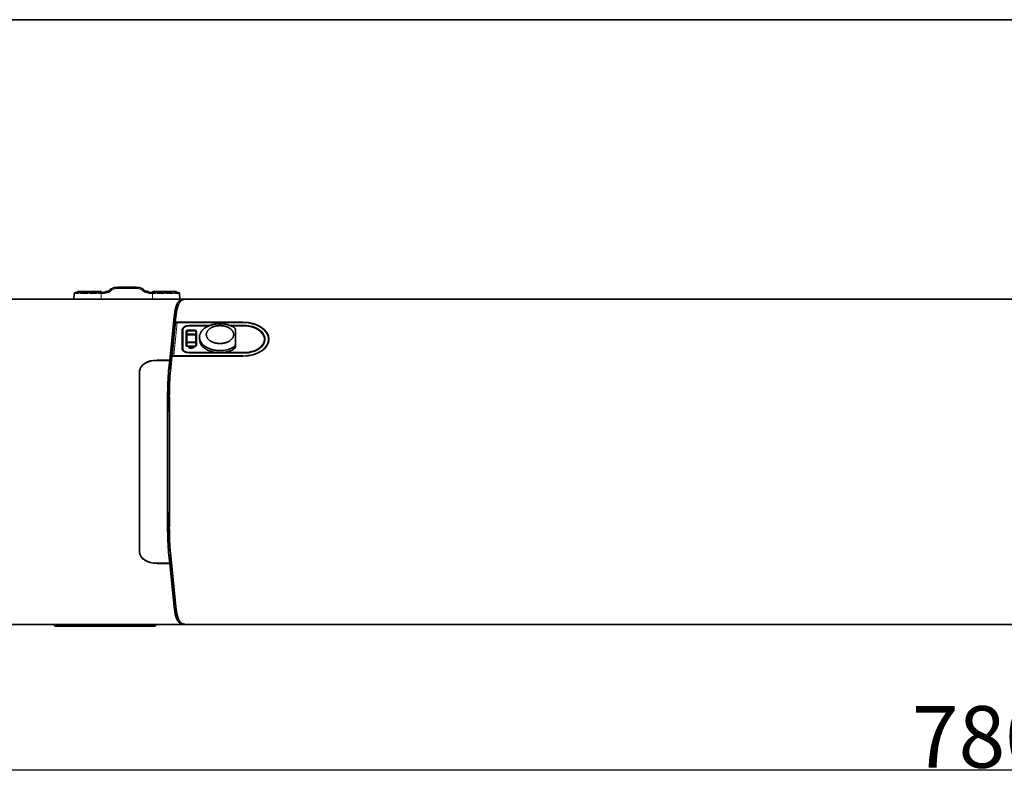
# Model space of a CAD drawing. Extents: x -27 to 2788, y -115 to 870.
# Drawn here: x 301 to 589, y 362 to 583 of the extents above; entities that cross this region are included whole.
import ezdxf

# ---------------------------------------------------------------- set-up
doc = ezdxf.new("R2010")
doc.units = 0
doc.layers.add('标注线', color=4, linetype='Continuous', lineweight=18)
doc.styles.add('机械', font='txt', dxfattribs={"width": 0.7, "height": 18})
doc.dimstyles.new('机械', dxfattribs={"dimscale": 0, "dimtxt": 18, "dimasz": 10, "dimexe": 1.25, "dimexo": 0, "dimtad": 1, "dimdec": 1, "dimdsep": 46, "dimtxsty": '机械', "dimcen": 2.5, "dimadec": 0, "dimazin": 0, "dimtfac": 1, "dimtdec": 1, "dimtmove": 0, "dimatfit": 3, "dimfxl": 0, "dimtolj": 1, "dimarcsym": 0})

# ---------------------------------------------------------------- blocks, each defined once
blk = doc.blocks.new('*D24')
at = {"layer": 'Defpoints', "color": 0}
for p in [(972.13, 418.51), (192.13, 406.82), (972.13, 364.33)]:
    blk.add_point(p, dxfattribs=at)
at = {"layer": '标注线', "color": 0, "linetype": 'ByBlock', "lineweight": -2}
for p, q in [((972.13, 418.51), (972.13, 363.08)), ((192.13, 406.82), (192.13, 363.08)), ((202.13, 364.33), (962.13, 364.33))]:
    blk.add_line(p, q, dxfattribs=at)
at = {"layer": '标注线', "color": 0}
for points in [[(202.13, 366), (202.13, 362.66), (192.13, 364.33)], [(962.13, 366), (962.13, 362.66), (972.13, 364.33)]]:
    blk.add_solid(points, dxfattribs=at)
at = {"layer": '标注线', "color": 0, "insert": (582.13, 373.95), "char_height": 18, "attachment_point": 5, "style": '机械'}
blk.add_mtext('\\A1;780', dxfattribs=at)

msp = doc.modelspace()

# ---------------------------------------------------------------- linework, layer by layer
at = {"color": 7, "lineweight": 35}
for p, q in [((972.13, 583.48), (192.13, 583.48)), ((192.13, 501.82), (348.92, 501.82)), ((349.49, 501.82), (784.79, 501.82)), ((350.26, 501.82), (370.95, 501.82)), ((370.95, 501.82), (763.33, 501.82)), ((345.38, 485.16), (366.15, 485.16)), ((345.92, 485.23), (366.15, 485.23)), ((335.95, 435.34), (335.95, 473.3)), ((335.95, 435.34), (335.95, 473.3)), ((344.14, 473.3), (344.14, 435.34)), ((344.64, 473.3), (344.64, 435.34)), ((348.92, 406.82), (192.13, 406.82)), ((784.79, 406.82), (349.49, 406.82))]:
    msp.add_line(p, q, dxfattribs=at)
at = {"color": 7, "lineweight": 35, "ltscale": 0.021584}
for p, q in [((318.13, 503.82), (317.26, 503.82)), ((347.24, 503.82), (346.37, 503.82))]:
    msp.add_line(p, q, dxfattribs=at)
at = {"color": 7, "lineweight": 35, "ltscale": 0.005401}
for p, q in [((317.75, 503.82), (317.78, 504.03)), ((324.72, 504.03), (324.75, 503.82)), ((339.75, 503.82), (339.78, 504.03)), ((346.72, 504.03), (346.75, 503.82))]:
    msp.add_line(p, q, dxfattribs=at)
at = {"color": 7, "lineweight": 13, "ltscale": 0.017245}
for p, q in [((317.78, 504.03), (318.47, 504.03)), ((346.03, 504.03), (346.72, 504.03))]:
    msp.add_line(p, q, dxfattribs=at)
at = {"color": 7, "lineweight": 35, "ltscale": 0.016753}
for p, q in [((318.55, 504.12), (317.88, 504.12)), ((346.62, 504.12), (345.95, 504.12))]:
    msp.add_line(p, q, dxfattribs=at)
at = {"color": 7, "lineweight": 35, "ltscale": 0.01356}
for p, q in [((318.55, 504.12), (319.09, 504.12)), ((320.98, 504.12), (321.52, 504.12)), ((323.41, 504.12), (323.95, 504.12))]:
    msp.add_line(p, q, dxfattribs=at)
at = {"color": 7, "lineweight": 13, "ltscale": 0.048542}
for p, q in [((319.03, 504.03), (320.97, 504.03)), ((321.53, 504.03), (323.47, 504.03)), ((341.03, 504.03), (342.97, 504.03)), ((343.53, 504.03), (345.47, 504.03))]:
    msp.add_line(p, q, dxfattribs=at)
at = {"color": 7, "lineweight": 35, "ltscale": 0.047157}
for p, q in [((320.98, 504.12), (319.09, 504.12)), ((323.41, 504.12), (321.52, 504.12)), ((342.98, 504.12), (341.09, 504.12)), ((345.41, 504.12), (343.52, 504.12))]:
    msp.add_line(p, q, dxfattribs=at)
at = {"color": 7, "lineweight": 35, "ltscale": 0.031311}
for p, q in [((320.63, 503.82), (319.37, 503.82)), ((323.13, 503.82), (321.87, 503.82)), ((342.63, 503.82), (341.37, 503.82)), ((345.13, 503.82), (343.87, 503.82))]:
    msp.add_line(p, q, dxfattribs=at)
at = {"color": 7, "lineweight": 35, "ltscale": 0.015096}
for p, q in [((319.97, 504.12), (320.58, 504.12)), ((321.92, 504.12), (322.53, 504.12))]:
    msp.add_line(p, q, dxfattribs=at)
at = {"color": 7, "lineweight": 35, "ltscale": 0.033636}
for p, q in [((320.58, 504.12), (321.92, 504.12)), ((342.58, 504.12), (343.92, 504.12))]:
    msp.add_line(p, q, dxfattribs=at)
at = {"color": 7, "lineweight": 35, "ltscale": 0.0168}
for p, q in [((324.62, 504.12), (323.95, 504.12)), ((340.55, 504.12), (339.88, 504.12))]:
    msp.add_line(p, q, dxfattribs=at)
at = {"color": 7, "lineweight": 13, "ltscale": 0.017294}
for p, q in [((324.03, 504.03), (324.72, 504.03)), ((339.78, 504.03), (340.47, 504.03))]:
    msp.add_line(p, q, dxfattribs=at)
at = {"color": 7, "lineweight": 35, "ltscale": 0.009406}
for p, q in [((324.75, 503.82), (324.37, 503.82)), ((340.13, 503.82), (339.75, 503.82))]:
    msp.add_line(p, q, dxfattribs=at)
at = {"color": 7, "lineweight": 35, "ltscale": 0.016386}
for p, q in [((324.75, 503.82), (325.4, 503.82)), ((339.1, 503.82), (339.75, 503.82))]:
    msp.add_line(p, q, dxfattribs=at)
at = {"color": 7, "lineweight": 13, "ltscale": 0.009303}
for p, q in [((324.75, 503.82), (324.75, 503.45)), ((325.4, 503.82), (325.4, 503.45)), ((339.1, 503.45), (339.1, 503.82)), ((339.75, 503.82), (339.75, 503.45))]:
    msp.add_line(p, q, dxfattribs=at)
at = {"color": 7, "lineweight": 35, "ltscale": 0.001462}
for p, q in [((327.61, 504.81), (327.66, 504.83)), ((336.84, 504.83), (336.89, 504.81))]:
    msp.add_line(p, q, dxfattribs=at)
at = {"color": 7, "lineweight": 35, "ltscale": 0.133495}
msp.add_line((329.58, 505.32), (334.92, 505.32), dxfattribs=at)
at = {"color": 7, "lineweight": 13, "ltscale": 0.009302}
for p, q in [((329.58, 505.32), (329.58, 504.95)), ((334.92, 505.32), (334.92, 504.95))]:
    msp.add_line(p, q, dxfattribs=at)
at = {"color": 7, "lineweight": 13, "ltscale": 0.133495}
msp.add_line((334.92, 504.95), (329.58, 504.95), dxfattribs=at)
at = {"color": 7, "lineweight": 35, "ltscale": 0.005433}
msp.add_line((340.55, 504.12), (340.77, 504.12), dxfattribs=at)
at = {"color": 7, "lineweight": 35, "ltscale": 0.008127}
msp.add_line((340.77, 504.12), (341.09, 504.12), dxfattribs=at)
at = {"color": 7, "lineweight": 35, "ltscale": 0.001442}
msp.add_line((341.97, 504.12), (342.03, 504.12), dxfattribs=at)
at = {"color": 7, "lineweight": 35, "ltscale": 0.004181}
msp.add_line((342.41, 504.12), (342.58, 504.12), dxfattribs=at)
at = {"color": 7, "lineweight": 35, "ltscale": 0.013559}
for p, q in [((342.98, 504.12), (343.52, 504.12)), ((345.41, 504.12), (345.95, 504.12))]:
    msp.add_line(p, q, dxfattribs=at)
at = {"color": 7, "lineweight": 35, "ltscale": 0.004483}
msp.add_line((343.92, 504.12), (344.1, 504.12), dxfattribs=at)
at = {"color": 7, "lineweight": 35, "ltscale": 0.001447}
msp.add_line((344.47, 504.12), (344.53, 504.12), dxfattribs=at)
at = {"color": 7, "lineweight": 35, "ltscale": 0.000292078}
msp.add_line((346.13, 503.94), (346.14, 503.93), dxfattribs=at)
at = {"color": 7, "lineweight": 35, "ltscale": 0.038467}
msp.add_line((316.75, 501.82), (316.86, 503.36), dxfattribs=at)
at = {"color": 7, "lineweight": 35, "ltscale": 0.2}
for p, q in [((316.75, 501.82), (324.75, 501.82)), ((339.75, 501.82), (347.75, 501.82))]:
    msp.add_line(p, q, dxfattribs=at)
at = {"color": 7, "lineweight": 13, "ltscale": 0.022734}
msp.add_line((316.86, 503.45), (317.77, 503.45), dxfattribs=at)
at = {"color": 7, "lineweight": 35, "ltscale": 0.00233}
msp.add_line((316.86, 503.45), (316.86, 503.36), dxfattribs=at)
at = {"color": 7, "lineweight": 13, "ltscale": 0.03298}
for p, q in [((319.09, 503.45), (320.41, 503.45)), ((321.72, 503.45), (323.04, 503.45)), ((341.46, 503.45), (342.78, 503.45)), ((344.09, 503.45), (345.41, 503.45))]:
    msp.add_line(p, q, dxfattribs=at)
at = {"color": 7, "lineweight": 13, "ltscale": 0.009907}
for p, q in [((324.35, 503.45), (324.75, 503.45)), ((339.75, 503.45), (340.15, 503.45))]:
    msp.add_line(p, q, dxfattribs=at)
at = {"color": 7, "lineweight": 13, "ltscale": 0.016386}
for p, q in [((325.4, 503.45), (324.75, 503.45)), ((339.75, 503.45), (339.1, 503.45))]:
    msp.add_line(p, q, dxfattribs=at)
at = {"color": 7, "lineweight": 13, "ltscale": 0.040697}
for p, q in [((324.75, 503.45), (324.75, 501.82)), ((339.75, 501.82), (339.75, 503.45))]:
    msp.add_line(p, q, dxfattribs=at)
at = {"color": 7, "lineweight": 35, "ltscale": 0.375048}
msp.add_line((324.75, 501.82), (339.75, 501.82), dxfattribs=at)
at = {"color": 7, "lineweight": 13, "ltscale": 0.022735}
msp.add_line((346.73, 503.45), (347.64, 503.45), dxfattribs=at)
at = {"color": 7, "lineweight": 35, "ltscale": 0.002331}
msp.add_line((347.64, 503.45), (347.64, 503.36), dxfattribs=at)
at = {"color": 7, "lineweight": 35, "ltscale": 0.038466}
msp.add_line((347.64, 503.36), (347.75, 501.82), dxfattribs=at)
at = {"color": 7, "lineweight": 35, "ltscale": 0.013921}
msp.add_line((348.92, 501.82), (349.48, 501.82), dxfattribs=at)
at = {"color": 7, "lineweight": 35, "ltscale": 0.318605}
for p, q in [((346.05, 496.7), (344.76, 484.03)), ((344.76, 424.62), (346.05, 411.94))]:
    msp.add_line(p, q, dxfattribs=at)
at = {"color": 7, "lineweight": 13, "ltscale": 0.246323}
msp.add_line((346.91, 495.03), (345.91, 485.23), dxfattribs=at)
at = {"color": 7, "lineweight": 13, "ltscale": 0.099086}
for p, q in [((346.05, 492.74), (346.05, 496.7)), ((346.05, 411.94), (346.05, 415.9))]:
    msp.add_line(p, q, dxfattribs=at)
at = {"color": 7, "lineweight": 35, "ltscale": 0.039454}
msp.add_line((346.54, 496.67), (346.38, 495.1), dxfattribs=at)
at = {"color": 7, "lineweight": 35, "ltscale": 0.494147}
msp.add_line((366.15, 495.1), (346.38, 495.1), dxfattribs=at)
at = {"color": 7, "lineweight": 35, "ltscale": 0.012194}
msp.add_line((346.38, 495.1), (346.42, 494.61), dxfattribs=at)
at = {"color": 7, "lineweight": 35, "ltscale": 0.001539}
msp.add_line((346.85, 495.03), (346.91, 495.03), dxfattribs=at)
at = {"color": 7, "lineweight": 35, "ltscale": 0.481049}
msp.add_line((366.15, 495.03), (346.91, 495.03), dxfattribs=at)
at = {"color": 7, "lineweight": 13, "ltscale": 0.001634}
for p, q in [((366.15, 495.03), (366.15, 495.1)), ((366.15, 485.16), (366.15, 485.23))]:
    msp.add_line(p, q, dxfattribs=at)
at = {"color": 7, "lineweight": 35, "ltscale": 0.27246}
for p, q in [((344.95, 481.9), (346.05, 492.74)), ((344.95, 426.74), (346.05, 415.9))]:
    msp.add_line(p, q, dxfattribs=at)
at = {"color": 7, "lineweight": 35, "ltscale": 0.23208}
msp.add_line((345.45, 485.18), (346.38, 494.42), dxfattribs=at)
at = {"color": 7, "lineweight": 35, "ltscale": 0.134916}
msp.add_line((348.42, 492.83), (348.42, 487.43), dxfattribs=at)
at = {"color": 7, "lineweight": 13, "ltscale": 0.009911}
msp.add_line((348.45, 492.43), (348.42, 492.83), dxfattribs=at)
at = {"color": 7, "lineweight": 35, "ltscale": 0.130305}
msp.add_line((348.45, 492.43), (348.45, 487.22), dxfattribs=at)
at = {"color": 7, "lineweight": 35, "ltscale": 0.133971}
msp.add_line((348.55, 492.81), (348.55, 487.45), dxfattribs=at)
at = {"color": 7, "lineweight": 35, "ltscale": 0.102113}
for p, q in [((349.55, 488.33), (349.55, 492.42)), ((352.55, 488.33), (352.55, 492.42))]:
    msp.add_line(p, q, dxfattribs=at)
at = {"color": 7, "lineweight": 35, "ltscale": 0.017564}
for p, q in [((349.75, 492.42), (349.75, 491.72)), ((352.35, 491.72), (352.35, 492.42)), ((349.75, 489.04), (349.75, 488.33)), ((352.35, 488.33), (352.35, 489.04))]:
    msp.add_line(p, q, dxfattribs=at)
at = {"color": 7, "lineweight": 35, "ltscale": 0.05}
for p, q in [((350.05, 492.74), (352.05, 492.74)), ((352.05, 492.67), (350.05, 492.67)), ((352.05, 492.61), (350.05, 492.61)), ((350.05, 488.14), (352.05, 488.14)), ((352.05, 488.06), (350.05, 488.06)), ((352.05, 488.01), (350.05, 488.01))]:
    msp.add_line(p, q, dxfattribs=at)
at = {"color": 7, "lineweight": 13, "ltscale": 0.001892}
for p, q in [((350.05, 492.74), (350.05, 492.67)), ((352.05, 492.67), (352.05, 492.74)), ((350.05, 488.06), (350.05, 488.14)), ((350.4, 487.94), (350.4, 487.87)), ((351.7, 487.87), (351.7, 487.94)), ((352.05, 488.06), (352.05, 488.14))]:
    msp.add_line(p, q, dxfattribs=at)
at = {"color": 7, "lineweight": 35, "ltscale": 0.150876}
msp.add_line((356.46, 494.13), (350.42, 494.13), dxfattribs=at)
at = {"color": 7, "lineweight": 13, "ltscale": 0.002069}
msp.add_line((350.42, 494.13), (350.43, 494.05), dxfattribs=at)
at = {"color": 7, "lineweight": 35, "ltscale": 0.14492}
msp.add_line((356.25, 494.05), (350.45, 494.05), dxfattribs=at)
at = {"color": 7, "lineweight": 35, "ltscale": 0.100152}
msp.add_line((366.45, 494.13), (362.44, 494.13), dxfattribs=at)
at = {"color": 7, "lineweight": 35, "ltscale": 0.094921}
msp.add_line((366.45, 494.05), (362.65, 494.05), dxfattribs=at)
at = {"color": 7, "lineweight": 35, "ltscale": 0.10203}
msp.add_line((363.95, 488.89), (363.95, 492.97), dxfattribs=at)
at = {"color": 7, "lineweight": 13, "ltscale": 0.002062}
for p, q in [((366.45, 494.05), (366.45, 494.13)), ((350.45, 486.21), (350.45, 486.13)), ((366.45, 486.21), (366.45, 486.13))]:
    msp.add_line(p, q, dxfattribs=at)
at = {"color": 7, "lineweight": 35, "ltscale": 0.195049}
msp.add_line((345.26, 484.01), (346.05, 491.77), dxfattribs=at)
at = {"color": 7, "lineweight": 13, "ltscale": 0.016806}
msp.add_line((346.05, 491.1), (346.05, 491.77), dxfattribs=at)
at = {"color": 7, "lineweight": 35, "ltscale": 0.001892}
for p, q in [((349.75, 491.64), (349.75, 491.72)), ((349.75, 489.35), (349.75, 489.43)), ((352.35, 491.72), (352.35, 491.64)), ((352.35, 489.43), (352.35, 489.35)), ((349.75, 488.26), (349.75, 488.33)), ((352.35, 488.26), (352.35, 488.33))]:
    msp.add_line(p, q, dxfattribs=at)
at = {"color": 7, "lineweight": 35, "ltscale": 0.04738}
for p, q in [((349.75, 491.32), (349.75, 489.43)), ((352.35, 489.43), (352.35, 491.32))]:
    msp.add_line(p, q, dxfattribs=at)
at = {"color": 7, "lineweight": 35, "ltscale": 0.055}
for p, q in [((349.95, 491.58), (352.15, 491.58)), ((352.15, 491.51), (349.95, 491.51)), ((352.15, 491.45), (349.95, 491.45)), ((349.95, 489.3), (352.15, 489.3)), ((352.15, 489.22), (349.95, 489.22)), ((352.15, 489.17), (349.95, 489.17))]:
    msp.add_line(p, q, dxfattribs=at)
at = {"color": 7, "lineweight": 13, "ltscale": 0.001893}
for p, q in [((349.95, 491.58), (349.95, 491.51)), ((349.95, 489.3), (349.95, 489.22)), ((352.15, 491.51), (352.15, 491.58)), ((352.15, 489.22), (352.15, 489.3))]:
    msp.add_line(p, q, dxfattribs=at)
at = {"color": 7, "lineweight": 35, "ltscale": 0.015138}
msp.add_line((353.45, 490.74), (353.45, 490.13), dxfattribs=at)
at = {"color": 7, "lineweight": 35, "ltscale": 0.008515}
for p, q in [((372.45, 489.79), (372.45, 490.13)), ((348.55, 487.11), (348.55, 487.45))]:
    msp.add_line(p, q, dxfattribs=at)
at = {"color": 7, "lineweight": 35, "ltscale": 0.020076}
msp.add_line((373.65, 490.13), (373.65, 489.33), dxfattribs=at)
at = {"color": 7, "lineweight": 35, "ltscale": 0.001554}
msp.add_line((348.43, 487.37), (348.42, 487.43), dxfattribs=at)
at = {"color": 7, "lineweight": 13, "ltscale": 0.003096}
msp.add_line((348.42, 487.43), (348.43, 487.31), dxfattribs=at)
at = {"color": 7, "lineweight": 35, "ltscale": 0.000816345}
for p, q in [((350.3, 487.84), (350.3, 487.88)), ((351.8, 487.88), (351.8, 487.84))]:
    msp.add_line(p, q, dxfattribs=at)
at = {"color": 7, "lineweight": 35, "ltscale": 0.0325}
for p, q in [((350.4, 487.94), (351.7, 487.94)), ((350.4, 487.87), (351.7, 487.87))]:
    msp.add_line(p, q, dxfattribs=at)
at = {"color": 7, "lineweight": 35, "ltscale": 0.0125}
msp.add_line((350.8, 487.52), (351.3, 487.52), dxfattribs=at)
at = {"color": 7, "lineweight": 13, "ltscale": 0.015138}
msp.add_line((363.2, 487.07), (363.2, 487.67), dxfattribs=at)
at = {"color": 7, "lineweight": 35, "ltscale": 0.020084}
msp.add_line((363.95, 488.89), (363.95, 488.09), dxfattribs=at)
at = {"color": 7, "lineweight": 35, "ltscale": 0.095092}
for p, q in [((344.75, 483.96), (340.95, 483.96)), ((340.95, 424.68), (344.75, 424.68))]:
    msp.add_line(p, q, dxfattribs=at)
at = {"color": 7, "lineweight": 13, "ltscale": 0.001638}
for p, q in [((341.05, 484.03), (341.05, 483.96)), ((341.05, 424.68), (341.05, 424.62))]:
    msp.add_line(p, q, dxfattribs=at)
at = {"color": 7, "lineweight": 35, "ltscale": 0.092758}
for p, q in [((344.76, 484.03), (341.05, 484.03)), ((341.05, 424.62), (344.76, 424.62))]:
    msp.add_line(p, q, dxfattribs=at)
at = {"color": 7, "lineweight": 35, "ltscale": 0.077622}
for p, q in [((344.75, 483.96), (344.44, 480.87)), ((344.44, 427.77), (344.75, 424.68))]:
    msp.add_line(p, q, dxfattribs=at)
at = {"color": 7, "lineweight": 35, "ltscale": 0.066792}
for p, q in [((344.99, 481.3), (344.75, 483.96)), ((344.99, 427.34), (344.75, 424.68))]:
    msp.add_line(p, q, dxfattribs=at)
at = {"color": 7, "lineweight": 35, "ltscale": 0.053378}
for p, q in [((344.95, 481.9), (344.76, 484.03)), ((344.95, 426.74), (344.76, 424.62))]:
    msp.add_line(p, q, dxfattribs=at)
at = {"color": 7, "lineweight": 35, "ltscale": 0.107866}
msp.add_line((345.38, 485.16), (344.94, 480.87), dxfattribs=at)
at = {"color": 7, "lineweight": 35, "ltscale": 0.000492753}
msp.add_line((345.45, 485.18), (345.45, 485.16), dxfattribs=at)
at = {"color": 7, "lineweight": 35, "ltscale": 0.000112915}
msp.add_line((345.91, 485.23), (345.92, 485.23), dxfattribs=at)
at = {"color": 7, "lineweight": 13, "ltscale": 0.001639}
msp.add_line((345.92, 485.23), (345.92, 485.16), dxfattribs=at)
at = {"color": 7, "lineweight": 35, "ltscale": 0.400724}
msp.add_line((350.42, 486.13), (366.45, 486.13), dxfattribs=at)
at = {"color": 7, "lineweight": 35, "ltscale": 0.4}
msp.add_line((350.45, 486.21), (366.45, 486.21), dxfattribs=at)
at = {"color": 7, "lineweight": 35, "ltscale": 0.184473}
for p, q in [((335.95, 480.68), (335.95, 473.3)), ((335.95, 480.68), (335.95, 473.3)), ((335.95, 435.34), (335.95, 427.96)), ((335.95, 435.34), (335.95, 427.96))]:
    msp.add_line(p, q, dxfattribs=at)
at = {"color": 7, "lineweight": 35, "ltscale": 0.00030899}
for p, q in [((344.93, 481.9), (344.95, 481.9)), ((344.95, 426.74), (344.93, 426.74))]:
    msp.add_line(p, q, dxfattribs=at)
at = {"color": 7, "lineweight": 35, "ltscale": 0.005986}
for p, q in [((344.4, 471.97), (344.64, 471.97)), ((344.4, 436.67), (344.64, 436.67))]:
    msp.add_line(p, q, dxfattribs=at)
at = {"color": 7, "lineweight": 35, "ltscale": 0.396929}
msp.add_line((344.94, 427.77), (346.54, 411.97), dxfattribs=at)
at = {"color": 7, "lineweight": 35, "ltscale": 0.194958}
msp.add_line((346.05, 416.87), (345.26, 424.63), dxfattribs=at)
at = {"color": 7, "lineweight": 35, "ltscale": 0.006677}
msp.add_line((346.05, 416.87), (346.07, 416.61), dxfattribs=at)
at = {"color": 7, "lineweight": 35, "ltscale": 0.017678}
msp.add_line((311.14, 406.32), (310.64, 406.82), dxfattribs=at)
at = {"color": 7, "lineweight": 35, "ltscale": 0.10625}
msp.add_line((311.14, 406.32), (315.39, 406.32), dxfattribs=at)
at = {"color": 7, "lineweight": 13, "ltscale": 0.0125}
for p, q in [((315.39, 406.32), (315.39, 406.82)), ((325.81, 406.82), (325.81, 406.32))]:
    msp.add_line(p, q, dxfattribs=at)
at = {"color": 7, "lineweight": 35, "ltscale": 0.260645}
msp.add_line((325.81, 406.32), (315.39, 406.32), dxfattribs=at)
at = {"color": 7, "lineweight": 35, "ltscale": 0.295815}
msp.add_line((325.81, 406.32), (337.64, 406.32), dxfattribs=at)
at = {"color": 7, "lineweight": 13, "ltscale": 0.017379}
for p, q in [((338.13, 406.82), (337.64, 406.32)), ((340.83, 406.82), (340.34, 406.32))]:
    msp.add_line(p, q, dxfattribs=at)
at = {"color": 7, "lineweight": 35, "ltscale": 0.06746}
msp.add_line((340.34, 406.32), (337.64, 406.32), dxfattribs=at)
at = {"color": 7, "lineweight": 35, "ltscale": 0.003621}
msp.add_line((340.34, 406.32), (340.49, 406.32), dxfattribs=at)
at = {"color": 7, "lineweight": 35, "ltscale": 0.017677}
msp.add_line((340.99, 406.82), (340.49, 406.32), dxfattribs=at)
at = {"color": 7, "lineweight": 35, "ltscale": 0.033295}
msp.add_line((350.25, 406.82), (348.92, 406.82), dxfattribs=at)
at = {"color": 7, "lineweight": 13}
for points in [[(326.36, 503.77), (326.45, 504.01), (326.48, 504.09), (326.5, 504.12), (326.5, 504.12), (326.5, 504.12), (326.5, 504.12), (326.5, 504.12), (326.5, 504.12)], [(327.76, 504.47), (327.71, 504.58), (327.67, 504.69), (327.63, 504.78), (327.61, 504.81), (327.61, 504.81), (327.61, 504.81), (327.61, 504.81), (327.61, 504.81), (327.61, 504.81)], [(336.74, 504.47), (336.79, 504.58), (336.83, 504.69), (336.87, 504.78), (336.89, 504.81), (336.89, 504.81), (336.89, 504.81), (336.89, 504.81), (336.89, 504.81), (336.89, 504.81)], [(338.14, 503.77), (338.05, 504.01), (338.02, 504.09), (338, 504.12), (338, 504.12), (338, 504.12), (338, 504.12), (338, 504.12), (338, 504.12)]]:
    msp.add_lwpolyline(points, dxfattribs=at)
at = {"color": 7, "lineweight": 35}
for points in [[(346.52, 499.39), (346.57, 499.61), (346.64, 499.82), (346.67, 499.92), (346.71, 500.02), (346.76, 500.17), (346.83, 500.32), (346.89, 500.46), (346.96, 500.59), (347.04, 500.72), (347.11, 500.84), (347.19, 500.95), (347.28, 501.06), (347.36, 501.16), (347.45, 501.26), (347.55, 501.34), (347.65, 501.42), (347.7, 501.46), (347.75, 501.49), (347.82, 501.54), (347.89, 501.58), (347.96, 501.62), (348.06, 501.66), (348.17, 501.7), (348.27, 501.73), (348.38, 501.76), (348.49, 501.78), (348.58, 501.8), (348.68, 501.81), (348.77, 501.82), (348.85, 501.82), (348.92, 501.82)], [(349.49, 501.82), (349.34, 501.82), (349.27, 501.81), (349.2, 501.81), (349.1, 501.79), (349.01, 501.78), (348.92, 501.76), (348.81, 501.73), (348.71, 501.7), (348.61, 501.66), (348.51, 501.62), (348.41, 501.57), (348.31, 501.51), (348.22, 501.45), (348.13, 501.38), (348.04, 501.3), (347.95, 501.22), (347.87, 501.14), (347.8, 501.06), (347.74, 500.99), (347.68, 500.9), (347.64, 500.84), (347.59, 500.78), (347.51, 500.64), (347.47, 500.57), (347.43, 500.49), (347.39, 500.41), (347.35, 500.32), (347.28, 500.15), (347.21, 499.97), (347.14, 499.79), (347.08, 499.59), (347.03, 499.39)], [(346.85, 495.03), (346.8, 495.02), (346.76, 495.01), (346.72, 494.99), (346.68, 494.97), (346.65, 494.95), (346.63, 494.94), (346.58, 494.89), (346.56, 494.87), (346.54, 494.84), (346.52, 494.81), (346.5, 494.78), (346.46, 494.71), (346.43, 494.64), (346.41, 494.57), (346.39, 494.5), (346.38, 494.42)], [(359.45, 494.66), (359.18, 494.65), (358.92, 494.64), (358.65, 494.62), (358.39, 494.6), (358.13, 494.56), (358, 494.54), (357.86, 494.52), (357.74, 494.49), (357.61, 494.47), (357.38, 494.42), (357.16, 494.36), (356.94, 494.3), (356.72, 494.23), (356.51, 494.15), (356.3, 494.07), (356.1, 493.99), (355.89, 493.89), (355.69, 493.79), (355.6, 493.74), (355.5, 493.69), (355.36, 493.6), (355.22, 493.52), (355.08, 493.43), (354.95, 493.33), (354.81, 493.22), (354.67, 493.1), (354.53, 492.98), (354.4, 492.86), (354.28, 492.73), (354.22, 492.66), (354.17, 492.59), (354.11, 492.53), (354.06, 492.46), (353.97, 492.33), (353.88, 492.19), (353.8, 492.06), (353.76, 491.99), (353.73, 491.92), (353.69, 491.82), (353.64, 491.73), (353.61, 491.63), (353.57, 491.51), (353.53, 491.38), (353.5, 491.25), (353.48, 491.12), (353.46, 490.99), (353.45, 490.87), (353.45, 490.74)], [(359.45, 488.88), (359.23, 488.88), (359.01, 488.89), (358.8, 488.91), (358.58, 488.94), (358.48, 488.96), (358.37, 488.98), (358.19, 489.01), (358.01, 489.05), (357.84, 489.1), (357.67, 489.15), (357.5, 489.21), (357.33, 489.28), (357.17, 489.35), (357.01, 489.42), (356.85, 489.51), (356.7, 489.59), (356.63, 489.64), (356.56, 489.69), (356.49, 489.74), (356.42, 489.79), (356.31, 489.87), (356.2, 489.97), (356.1, 490.06), (356.01, 490.16), (355.92, 490.26), (355.84, 490.37), (355.76, 490.48), (355.7, 490.59), (355.64, 490.7), (355.61, 490.76), (355.59, 490.82), (355.56, 490.9), (355.53, 490.98), (355.51, 491.05), (355.48, 491.16), (355.47, 491.26), (355.45, 491.37), (355.45, 491.47), (355.45, 491.57), (355.46, 491.68), (355.47, 491.78), (355.5, 491.89), (355.53, 492), (355.56, 492.1), (355.6, 492.21), (355.65, 492.31), (355.7, 492.41), (355.76, 492.5), (355.82, 492.59), (355.88, 492.67), (355.95, 492.76), (356, 492.81), (356.05, 492.87), (356.15, 492.97), (356.24, 493.06), (356.34, 493.14), (356.44, 493.22), (356.55, 493.29), (356.62, 493.34), (356.69, 493.39), (356.77, 493.43), (356.84, 493.48), (357, 493.56), (357.16, 493.64), (357.33, 493.71), (357.51, 493.78), (357.68, 493.84), (357.87, 493.89), (358.06, 493.94), (358.25, 493.99), (358.45, 494.02), (358.65, 494.05), (358.85, 494.08), (359.05, 494.09), (359.25, 494.1), (359.45, 494.11)], [(363.2, 493.8), (363.03, 493.88), (362.85, 493.96), (362.68, 494.04), (362.5, 494.11), (362.31, 494.18), (362.2, 494.22), (362.08, 494.26), (361.84, 494.33), (361.6, 494.4), (361.36, 494.45), (361.12, 494.5), (360.87, 494.55), (360.62, 494.58), (360.37, 494.61), (360.12, 494.63), (359.87, 494.65), (359.66, 494.65), (359.45, 494.66)], [(359.45, 494.11), (359.67, 494.1), (359.89, 494.09), (360.1, 494.07), (360.32, 494.04), (360.42, 494.03), (360.53, 494.01), (360.71, 493.97), (360.89, 493.93), (361.06, 493.89), (361.23, 493.83), (361.4, 493.77), (361.57, 493.71), (361.73, 493.64), (361.89, 493.56), (362.05, 493.48), (362.2, 493.39), (362.27, 493.35), (362.34, 493.3), (362.41, 493.25), (362.48, 493.2), (362.59, 493.11), (362.7, 493.02), (362.8, 492.92), (362.89, 492.82), (362.98, 492.72), (363.06, 492.62), (363.14, 492.51), (363.2, 492.4), (363.26, 492.28), (363.29, 492.23), (363.31, 492.17), (363.34, 492.09), (363.37, 492.01), (363.39, 491.93), (363.42, 491.83), (363.43, 491.72), (363.45, 491.62), (363.45, 491.52), (363.45, 491.41), (363.44, 491.31), (363.43, 491.2), (363.4, 491.1), (363.37, 490.99), (363.34, 490.88), (363.3, 490.78), (363.25, 490.68), (363.2, 490.57), (363.14, 490.49), (363.08, 490.4), (363.02, 490.31), (362.95, 490.23), (362.9, 490.17), (362.85, 490.12), (362.75, 490.01), (362.66, 489.93), (362.56, 489.85), (362.46, 489.77), (362.35, 489.69), (362.28, 489.65), (362.21, 489.6), (362.13, 489.55), (362.06, 489.51), (361.9, 489.43), (361.74, 489.35), (361.57, 489.28), (361.39, 489.21), (361.22, 489.15), (361.03, 489.09), (360.84, 489.04), (360.65, 489), (360.45, 488.96), (360.25, 488.93), (360.05, 488.91), (359.85, 488.89), (359.65, 488.88), (359.45, 488.88)], [(363.95, 492.97), (363.95, 493.03), (363.94, 493.08), (363.92, 493.14), (363.89, 493.19), (363.86, 493.25), (363.84, 493.29), (363.81, 493.32), (363.78, 493.36), (363.75, 493.39), (363.68, 493.47), (363.6, 493.54), (363.51, 493.61), (363.41, 493.67), (363.31, 493.74), (363.2, 493.8)], [(353.45, 490.74), (353.45, 490.6), (353.46, 490.47), (353.48, 490.33), (353.51, 490.2), (353.54, 490.07), (353.58, 489.94), (353.62, 489.81), (353.66, 489.7), (353.71, 489.59), (353.77, 489.48), (353.83, 489.37), (353.87, 489.3), (353.91, 489.23), (353.96, 489.16), (354, 489.09), (354.1, 488.96), (354.21, 488.83), (354.32, 488.7), (354.44, 488.57), (354.57, 488.45), (354.7, 488.34), (354.84, 488.23), (354.98, 488.12), (355.07, 488.06), (355.15, 488), (355.24, 487.94), (355.33, 487.88), (355.52, 487.77), (355.71, 487.67), (355.9, 487.57), (356.08, 487.49), (356.27, 487.41), (356.46, 487.34), (356.65, 487.27), (356.84, 487.21), (357, 487.16), (357.17, 487.11), (357.34, 487.07), (357.46, 487.04), (357.59, 487.01), (357.84, 486.96), (358.1, 486.92), (358.36, 486.88), (358.62, 486.85), (358.88, 486.83), (359.14, 486.82), (359.4, 486.81), (359.45, 486.81)], [(363.2, 487.67), (363.29, 487.73), (363.38, 487.79), (363.46, 487.85), (363.54, 487.92), (363.61, 487.99), (363.68, 488.07), (363.74, 488.15), (363.79, 488.24), (363.83, 488.33), (363.87, 488.42), (363.9, 488.51), (363.92, 488.6), (363.94, 488.7), (363.95, 488.8), (363.95, 488.89)], [(345.91, 485.23), (345.77, 485.23), (345.63, 485.22), (345.57, 485.22), (345.52, 485.21), (345.49, 485.2), (345.47, 485.2), (345.46, 485.19), (345.45, 485.19), (345.45, 485.19), (345.45, 485.18)], [(344.42, 473.12), (344.43, 473.35), (344.44, 473.57), (344.46, 473.91), (344.49, 474.22), (344.5, 474.35), (344.52, 474.47), (344.53, 474.58), (344.55, 474.68), (344.57, 474.8), (344.59, 474.84), (344.6, 474.88), (344.62, 474.92), (344.63, 474.94), (344.63, 474.95), (344.64, 474.96), (344.65, 474.97)], [(344.64, 468.98), (344.63, 468.99), (344.62, 469.01), (344.61, 469.03), (344.59, 469.08), (344.57, 469.15), (344.56, 469.21), (344.55, 469.28), (344.52, 469.45), (344.5, 469.65), (344.48, 469.79), (344.47, 469.94), (344.45, 470.27), (344.43, 470.63), (344.41, 471.02), (344.4, 471.49), (344.4, 471.97)], [(344.64, 439.66), (344.63, 439.65), (344.62, 439.63), (344.61, 439.61), (344.59, 439.56), (344.57, 439.49), (344.56, 439.43), (344.55, 439.36), (344.52, 439.19), (344.5, 438.99), (344.48, 438.77), (344.46, 438.53), (344.44, 438.26), (344.43, 438.04), (344.42, 437.82)], [(344.4, 436.67), (344.4, 436.25), (344.41, 435.84), (344.42, 435.44), (344.44, 435.07), (344.46, 434.73), (344.49, 434.43), (344.5, 434.29), (344.52, 434.17), (344.53, 434.06), (344.55, 433.96), (344.57, 433.85), (344.59, 433.8), (344.6, 433.76), (344.62, 433.72), (344.63, 433.7), (344.63, 433.69), (344.64, 433.68), (344.65, 433.67)], [(348.92, 406.82), (348.78, 406.82), (348.71, 406.83), (348.64, 406.84), (348.54, 406.85), (348.45, 406.86), (348.36, 406.88), (348.25, 406.91), (348.15, 406.95), (348.05, 406.99), (347.94, 407.03), (347.85, 407.09), (347.75, 407.14), (347.66, 407.21), (347.58, 407.27), (347.5, 407.35), (347.41, 407.42), (347.34, 407.51), (347.27, 407.58), (347.21, 407.66), (347.15, 407.74), (347.11, 407.8), (347.07, 407.87), (346.99, 408), (346.95, 408.08), (346.91, 408.15), (346.87, 408.23), (346.83, 408.32), (346.76, 408.49), (346.69, 408.67), (346.63, 408.86), (346.57, 409.05), (346.52, 409.25)], [(347.03, 409.25), (347.09, 409.03), (347.12, 408.93), (347.15, 408.82), (347.19, 408.72), (347.22, 408.62), (347.28, 408.47), (347.35, 408.32), (347.41, 408.18), (347.48, 408.05), (347.56, 407.92), (347.64, 407.8), (347.72, 407.68), (347.81, 407.58), (347.9, 407.48), (347.99, 407.38), (348.09, 407.3), (348.14, 407.26), (348.19, 407.22), (348.26, 407.16), (348.34, 407.11), (348.43, 407.07), (348.51, 407.02), (348.61, 406.98), (348.72, 406.94), (348.82, 406.91), (348.93, 406.88), (349.05, 406.86), (349.14, 406.84), (349.24, 406.83), (349.34, 406.82), (349.42, 406.82), (349.49, 406.82)]]:
    msp.add_lwpolyline(points, dxfattribs=at)
for centre, radius, start, end in [((317.26, 503.42), 0.4, 90, 176), ((317.88, 504.02), 0.1, 90, 172), ((318.13, 504.12), 0.3, 270, 321.2352), ((318.76, 503.62), 0.509, 117.4602, 140.7775), ((318.75, 503.62), 0.5, 88.4728, 116.562), ((318.76, 503.63), 0.486, 38.0679, 89.2117), ((319.37, 504.12), 0.3, 218.7648, 234.1508), ((319.37, 504.11), 0.294, 234.0487, 270.61), ((320.62, 504.13), 0.307, 270.2645, 292.582), ((320.63, 504.12), 0.3, 292.8162, 321.2352), ((321.25, 503.62), 0.5, 38.7648, 141.2352), ((321.87, 504.12), 0.3, 218.7648, 270), ((323.13, 504.12), 0.3, 270, 282.2118), ((323.12, 504.13), 0.311, 282.6921, 307.3837), ((323.13, 504.12), 0.3, 307.8486, 321.2352), ((323.75, 503.62), 0.5, 38.7648, 141.2352), ((324.37, 504.12), 0.3, 218.7648, 270), ((324.62, 504.02), 0.1, 8, 90), ((325.4, 506.82), 3, 270, 276.0542), ((325.69, 504.14), 0.3, 276.0542, 322.8433), ((326.33, 503.65), 0.5, 69.6209, 142.8433), ((326.61, 504.4), 0.3, 249.6209, 296.4101), ((325.4, 506.82), 3, 296.4101, 307.5074), ((326.93, 504.84), 0.5, 307.5074, 330.554), ((327.8, 504.35), 0.5, 111.9213, 150.554), ((329.58, 501.32), 4, 90, 118.6272), ((334.92, 501.32), 4, 61.3728, 90), ((336.7, 504.35), 0.5, 29.446, 68.0787), ((337.57, 504.84), 0.5, 209.446, 232.4926), ((339.1, 506.82), 3, 232.4926, 243.5899), ((337.89, 504.4), 0.3, 243.5899, 290.3791), ((338.17, 503.65), 0.5, 37.1567, 110.3791), ((338.81, 504.14), 0.3, 217.1567, 263.9458), ((339.1, 506.82), 3, 263.9458, 270), ((339.88, 504.02), 0.1, 90, 172), ((340.13, 504.12), 0.3, 270, 321.2352), ((340.75, 503.62), 0.5, 38.7648, 141.2352), ((341.37, 504.12), 0.3, 218.7648, 232.1514), ((341.38, 504.13), 0.311, 232.6163, 257.3079), ((341.37, 504.12), 0.3, 257.7882, 270), ((342.63, 504.12), 0.3, 270, 321.2352), ((343.25, 503.62), 0.5, 38.7648, 141.2352), ((343.87, 504.12), 0.3, 218.7648, 247.1838), ((343.88, 504.13), 0.307, 247.418, 269.7355), ((345.13, 504.11), 0.294, 269.39, 305.9522), ((345.13, 504.12), 0.3, 305.8263, 321.2352), ((345.74, 503.63), 0.487, 90.7423, 141.8428), ((345.75, 503.62), 0.5, 63.5414, 91.4137), ((345.74, 503.62), 0.508, 39.5724, 62.6745), ((346.37, 504.12), 0.3, 218.7648, 270), ((346.62, 504.02), 0.1, 8, 90), ((347.24, 503.42), 0.4, 4, 90), ((364.81, 494.8), 18.86, 165.9111, 174.2001), ((364.94, 494.8), 18.49, 165.621, 174.1989), ((364.77, 490.84), 18.82, 167.4722, 174.2058), ((364.92, 489.86), 18.97, 169.3685, 174.2209), ((349.35, 492.43), 0.905, 152.6687, 179.6196), ((338.18, 480.68), 2.23, 175.1436, 180.0385), ((338.13, 480.68), 2.18, 175.0452, 180.0404), ((376.52, 471.99), 32.12, 177.9832, 180.0328), ((376.56, 436.69), 32.16, 177.9847, 180.0319), ((338.18, 427.96), 2.23, 179.9615, 184.8565), ((338.13, 427.96), 2.18, 179.9596, 184.9548), ((364.75, 417.8), 18.81, 185.7921, 191.69), ((364.81, 413.84), 18.86, 185.7999, 194.0889), ((364.94, 413.84), 18.49, 185.8011, 194.379)]:
    msp.add_arc(centre, radius, start, end, dxfattribs=at)
at = {"color": 7, "lineweight": 13}
for centre, radius, start, end in [((317.78, 504.2), 0.749, 269.5479, 319.3459), ((318.43, 503.64), 0.109, 41.0767, 138.8949), ((319.08, 504.2), 0.754, 220.8226, 270.3858), ((320.41, 504.2), 0.752, 269.6113, 319.2527), ((321.06, 503.64), 0.109, 41.1275, 138.8558), ((321.71, 504.2), 0.755, 220.8443, 270.3555), ((323.04, 504.2), 0.753, 269.6258, 319.215), ((323.7, 503.64), 0.109, 41.1414, 138.8499), ((324.35, 504.2), 0.754, 220.8187, 270.3651), ((311.71, 502.08), 14.12, 5.6379, 7.1487), ((325.69, 504.16), 0.7, 276.0545, 322.8431), ((326.33, 503.68), 0.1, 69.6599, 142.8197), ((326.61, 504.43), 0.7, 249.6212, 296.4098), ((325.4, 506.85), 3.4, 296.412, 307.5054), ((326.93, 504.87), 0.901, 307.5262, 330.5352), ((327.8, 504.37), 0.1, 112.0038, 150.4715), ((327.42, 505.3), 0.9, 291.9217, 298.6268), ((329.58, 501.35), 3.6, 90.0001, 118.6271), ((334.92, 501.35), 3.6, 61.3729, 89.9999), ((337.08, 505.3), 0.9, 241.3732, 248.0783), ((336.7, 504.37), 0.1, 29.5347, 67.99), ((337.57, 504.87), 0.901, 209.4648, 232.4738), ((339.1, 506.85), 3.4, 232.4946, 243.588), ((337.89, 504.43), 0.7, 243.5902, 290.3788), ((338.17, 503.68), 0.1, 37.1959, 110.3558), ((338.81, 504.16), 0.7, 217.1569, 263.9456), ((352.79, 502.08), 14.12, 172.8513, 174.3621), ((340.15, 504.2), 0.754, 269.6349, 319.1813), ((340.8, 503.64), 0.109, 41.1357, 138.8663), ((341.46, 504.2), 0.753, 220.7916, 270.3739), ((342.79, 504.2), 0.755, 269.641, 319.1592), ((343.44, 503.64), 0.109, 41.1387, 138.8769), ((344.09, 504.2), 0.752, 220.7473, 270.3887), ((345.42, 504.2), 0.755, 269.6195, 319.1582), ((346.07, 503.64), 0.109, 41.1233, 138.9058), ((346.72, 504.2), 0.749, 220.6527, 270.4574), ((325.4, 506.85), 3.4, 270.0003, 276.0539), ((339.1, 506.85), 3.4, 263.9461, 269.9997)]:
    msp.add_arc(centre, radius, start, end, dxfattribs=at)
for centre, major_axis, ratio, start_param, end_param in [((318.13, 503.42), (0, 0.4), 0.884687, 6.283185, 7.784168), ((318.67, 503.68), (0.312, -0.25), 0.61645, 3.141593, 3.969184), ((319.37, 503.42), (0, 0.4), 0.718061, 6.283185, 7.784168), ((320.63, 503.42), (0, 0.4), 0.550781, 6.283185, 7.784168), ((321.33, 503.68), (0.312, 0.25), 0.358547, 0, 1.888833), ((321.87, 503.42), (0, 0.4), 0.384155, 6.283185, 7.784168), ((323.13, 503.42), (0, 0.4), 0.216876, 6.283185, 7.784168), ((323.67, 503.68), (0.312, -0.25), 0.0362, 3.141593, 4.555811), ((323.41, 504.02), (0, -0.1), 0.639748, 1.710423, 3.141593), ((323.83, 503.68), (0.312, 0.25), 0.131678, 0, 1.623166), ((324.37, 503.42), (0, 0.4), 0.050249, 0, 1.500983), ((326.25, 503.71), (0.319, -0.242), 0.055644, 1.612941, 3.141593), ((326.92, 503.78), (0.178, -0.358), 0.031088, 1.633313, 3.141593), ((327.47, 504.12), (0.244, -0.317), 0.042537, 1.626161, 3.141593), ((327.71, 504.4), (0.348, -0.197), 0.060781, 1.605095, 3.141593), ((327.86, 504.48), (0.192, -0.351), 0.033484, 1.632064, 3.141593), ((336.64, 504.48), (-0.192, -0.351), 0.033484, 3.141593, 4.651122), ((336.79, 504.4), (0.348, 0.197), 0.060781, 6.283185, 7.819682), ((337.03, 504.12), (-0.244, -0.317), 0.042537, 3.141593, 4.657025), ((337.58, 503.78), (-0.178, -0.358), 0.031088, 3.141593, 4.649872), ((338.25, 503.71), (0.319, 0.242), 0.055644, 0, 1.528651), ((340.13, 503.42), (0, 0.4), 0.050249, 4.782202, 6.283185), ((340.67, 503.68), (0.312, -0.25), 0.131678, 1.518426, 3.141593), ((340.83, 503.68), (0.312, 0.25), 0.0362, 4.868967, 6.283185), ((341.37, 503.42), (0, 0.4), 0.216876, 4.782202, 6.283185), ((342.63, 503.42), (0, 0.4), 0.384155, 4.782202, 6.283185), ((343.17, 503.68), (0.312, -0.25), 0.358547, 1.25276, 3.141593), ((343.87, 503.42), (0, 0.4), 0.550781, 4.782202, 6.283185), ((345.13, 503.42), (0, 0.4), 0.718061, 4.782202, 6.283185), ((345.67, 503.68), (0.312, -0.25), 0.670683, 0.960564, 3.141593), ((345.41, 504.02), (0, -0.1), 0.640303, 1.710423, 3.141593), ((345.83, 503.68), (0.312, 0.25), 0.61645, 5.455594, 6.283185), ((346.37, 503.42), (0, -0.4), 0.884687, 1.640609, 3.141593)]:
    msp.add_ellipse(centre, major_axis=major_axis, ratio=ratio, start_param=start_param, end_param=end_param, dxfattribs=at)
at = {"color": 7, "lineweight": 35}
for centre, major_axis, ratio, start_param, end_param in [((318.55, 504.02), (0, -0.1), 0.801201, 3.141593, 4.572763), ((318.83, 503.68), (0.312, 0.25), 0.670683, 0, 2.181029), ((319.09, 504.02), (0, -0.1), 0.640303, 3.141593, 4.572763), ((321.17, 503.68), (0.312, -0.25), 0.269267, 3.141593, 4.283022), ((320.98, 504.02), (0, -0.1), 0.080726, 3.141593, 4.572763), ((321.52, 504.02), (0, -0.1), 0.080172, 1.710423, 3.141593), ((323.95, 504.02), (0, 0.1), 0.800646, 4.852015, 6.283185), ((340.55, 504.02), (0, -0.1), 0.800646, 3.141593, 4.572763), ((341.09, 504.02), (0, -0.1), 0.639748, 3.141593, 4.572763), ((342.98, 504.02), (0, -0.1), 0.080172, 3.141593, 4.572763), ((343.52, 504.02), (0, -0.1), 0.080726, 1.710423, 3.141593), ((343.33, 503.68), (0.312, 0.25), 0.269267, 5.141756, 6.283185), ((345.95, 504.02), (0, 0.1), 0.801201, 4.852015, 6.283185), ((366.15, 490.13), (7.6, 0), 0.653516, 0, 1.570796), ((366.15, 490.13), (7.5, 0), 0.653516, 0, 1.570796), ((350.43, 492.83), (2, -0.01), 0.65351, 1.575588, 3.143639), ((350.45, 492.81), (1.9, 0), 0.653516, 1.570796, 3.141593), ((350.05, 492.42), (0.5, 0), 0.653516, 1.570796, 3.141593), ((350.05, 492.34), (0.5, 0), 0.653516, 1.570796, 3.141593), ((350.05, 492.42), (0.3, 0), 0.653516, 1.570796, 3.141593), ((352.05, 492.42), (0.5, 0), 0.653516, 0, 1.570796), ((352.05, 492.34), (0.5, 0), 0.653516, 0, 1.570796), ((352.05, 492.42), (0.3, 0), 0.653516, 0, 1.570796), ((366.45, 490.13), (6.13, 0), 0.653516, 6.237901, 7.853982), ((366.45, 490.13), (6, 0), 0.653516, 0, 1.570796), ((349.95, 491.72), (0.2, 0), 0.653516, 3.141593, 4.712389), ((349.95, 491.64), (-0.2, 0), 0.653516, 0, 1.570796), ((349.95, 491.32), (0.2, 0), 0.653516, 1.570796, 3.141593), ((349.95, 489.43), (0.2, 0), 0.653516, 3.141593, 4.712389), ((349.95, 489.35), (-0.2, 0), 0.653516, 0, 1.570796), ((352.15, 491.72), (0.2, 0), 0.653516, 4.712389, 6.283185), ((352.15, 491.64), (-0.2, 0), 0.653516, 1.570796, 3.141593), ((352.15, 491.32), (0.2, 0), 0.653516, 6.283185, 7.853982), ((352.15, 489.43), (0.2, 0), 0.653516, 4.712389, 6.283185), ((352.15, 489.35), (-0.2, 0), 0.653516, 1.570796, 3.141593), ((359.45, 490.13), (6, 0), 0.653516, 3.141593, 5.387521), ((366.15, 490.13), (7.5, 0), 0.653516, 4.712389, 6.283185), ((366.15, 490.13), (7.6, 0), 0.653516, 4.712389, 6.283185), ((366.45, 490.13), (6, 0), 0.653516, 4.712389, 6.283185), ((366.45, 490.13), (6.13, 0), 0.653516, 4.712389, 6.237901), ((366.45, 489.79), (6, 0), 0.653516, 6.08053, 6.283185), ((366.45, 489.75), (6.1, 0), 0.653516, 0.002121, 0.21923), ((366.15, 488.99), (-7.6, 0), 0.653516, 3.256141, 3.303993), ((350.43, 487.44), (2, 0.01), 0.653511, 3.18703, 4.707621), ((350.45, 487.45), (1.9, 0), 0.653516, 3.141593, 4.712389), ((350.45, 487.11), (-1.9, 0), 0.653516, 6.283185, 6.414495), ((350.05, 488.33), (0.5, 0), 0.653516, 3.141593, 4.712389), ((349.95, 489.04), (0.2, 0), 0.653516, 1.570796, 3.141593), ((350.05, 488.33), (0.3, 0), 0.653516, 3.141593, 4.712389), ((350.05, 488.26), (-0.3, 0), 0.653516, 0, 1.570796), ((350.4, 487.88), (0.1, 0), 0.653516, 1.570796, 3.141593), ((350.4, 487.8), (0.1, 0), 0.653516, 1.570796, 2.937583), ((350.8, 487.84), (0.5, 0), 0.653516, 3.141593, 4.712389), ((351.3, 487.84), (0.5, 0), 0.653516, 4.712389, 6.283185), ((351.7, 487.88), (0.1, 0), 0.653516, 0, 1.570796), ((351.7, 487.8), (0.1, 0), 0.653516, 0.204016, 1.570796), ((352.05, 488.33), (0.5, 0), 0.653516, 4.712389, 6.283185), ((352.05, 488.33), (0.3, 0), 0.653516, 4.712389, 6.283185), ((352.05, 488.26), (-0.3, 0), 0.653516, 1.570796, 3.141593), ((352.15, 489.04), (0.2, 0), 0.653516, 6.283185, 7.853982), ((359.45, 490.74), (6, 0), 0.653516, 4.712389, 5.387521), ((361.95, 488.09), (-2, 0), 0.653516, 2.245928, 3.141593), ((341.05, 480.68), (-5.1, 0), 0.65527, 4.712389, 6.227112), ((340.95, 480.68), (-5, 0), 0.65527, 4.712389, 6.225989), ((345.01, 473.3), (0, -10), 0.087487, 3.853838, 4.712467), ((345.51, 473.3), (0, 10), 0.087489, 0.712221, 1.570796), ((345.01, 435.34), (0, -10), 0.087487, 4.712311, 5.570939), ((345.51, 435.34), (0, -10), 0.087489, 4.712389, 5.570965), ((341.05, 427.96), (5.1, 0), 0.65527, 3.197666, 4.712389), ((340.95, 427.96), (5, 0), 0.65527, 3.198789, 4.712389)]:
    msp.add_ellipse(centre, major_axis=major_axis, ratio=ratio, start_param=start_param, end_param=end_param, dxfattribs=at)

# ---------------------------------------------------------------- dimensions: what is measured, and where the dimension line sits
at = {"layer": '标注线'}
dim = msp.add_linear_dim(base=(972.13, 364.33), p1=(192.13, 406.82), p2=(972.13, 418.51), dimstyle='机械', override={"dimscale": 1, "dimarcsym": 1}, dxfattribs=at)
dim.commit()
dim.dimension.update_dxf_attribs({"geometry": '*D24', "text_midpoint": (582.13, 373.95)})

doc.saveas('drawing.dxf')
